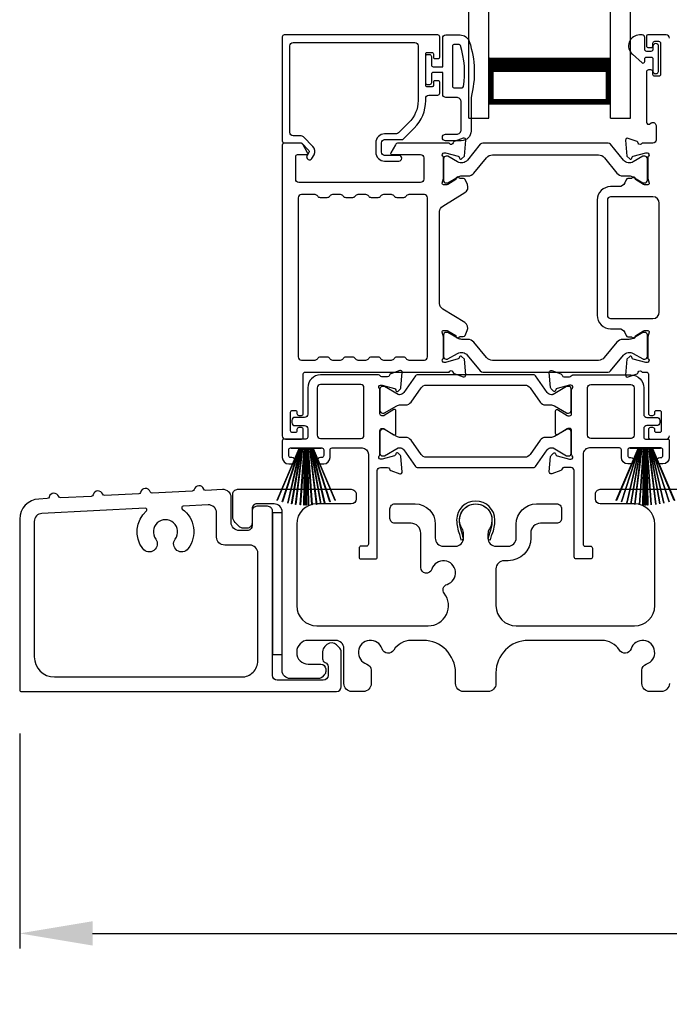
# Model space of a CAD drawing. Extents: x 248 to 401, y -797 to -731.
# Drawn here: x 254 to 258, y -787 to -781 of the extents above; entities that cross this region are included whole.
import ezdxf

# ---------------------------------------------------------------- set-up
doc = ezdxf.new("R2010")
doc.units = 0
doc.header["$LTSCALE"] = 2
doc.header["$MEASUREMENT"] = 0
doc.header["$PDMODE"] = 3
doc.layers.get('0').update_dxf_attribs({"linetype": 'CONTINUOUS'})
doc.layers.get('DEFPOINTS').update_dxf_attribs({"color": 3, "linetype": 'CONTINUOUS'})
doc.layers.add('Dim', color=7, linetype='CONTINUOUS')
doc.styles.get("Standard").update_dxf_attribs({"font": 'arial.ttf'})
doc.dimstyles.new('STANDARD 1.5', dxfattribs={"dimtxt": 0.36, "dimasz": 0.45, "dimexe": 0.09375, "dimexo": 0.27, "dimgap": 0.135, "dimtad": 0, "dimdec": 4, "dimzin": 0, "dimdsep": 46, "dimlunit": 4, "dimtxsty": 'Standard', "dimcen": 0, "dimadec": 5, "dimazin": 0, "dimtfac": 1, "dimtdec": 4, "dimtofl": 0, "dimtmove": 0, "dimatfit": 3, "dimfxl": 1, "dimtolj": 1, "dimtzin": 0, "dimarcsym": 0})

# ---------------------------------------------------------------- blocks, each defined once
blk = doc.blocks.new('*D347')
at = {"layer": 'DEFPOINTS', "color": 0, "transparency": 16777216}
for p in [(268.4149, -785.3278), (254.2209, -785.3678), (254.2209, -786.8727)]:
    blk.add_point(p, dxfattribs=at)
at = {"layer": 'Dim', "color": 0, "lineweight": -2, "transparency": 16777216}
for p, q in [((268.4149, -785.5978), (268.4149, -786.9664)), ((254.2209, -785.6378), (254.2209, -786.9664)), ((254.6709, -786.8727), (260.6003, -786.8727)), ((267.9649, -786.8727), (262.0355, -786.8727))]:
    blk.add_line(p, q, dxfattribs=at)
at = {"layer": 'Dim', "color": 0, "transparency": 16777216}
for points in [[(254.6709, -786.7977), (254.6709, -786.9477), (254.2209, -786.8727)], [(267.9649, -786.7977), (267.9649, -786.9477), (268.4149, -786.8727)]]:
    blk.add_solid(points, dxfattribs=at)
at = {"layer": 'Dim', "color": 0, "transparency": 16777216, "insert": (261.3179, -786.8727), "char_height": 0.36, "attachment_point": 5}
blk.add_mtext('\\A1;14{\\H1x;\\S3/16;}"', dxfattribs=at)
blk = doc.blocks.new('A$C33282C36')
for p, q in [((0.3851, 1.1006), (0.5212, 0.78)), ((0.5223, 0.78), (0.3861, 1.1009)), ((0.417, 1.1103), (0.5243, 0.78)), ((0.5254, 0.78), (0.418, 1.1105)), ((0.4506, 1.1183), (0.5287, 0.78)), ((0.5298, 0.78), (0.4516, 1.1185)), ((0.4745, 1.1227), (0.5349, 0.78)), ((0.5359, 0.78), (0.4755, 1.1229)), ((0.4996, 1.1262), (0.5421, 0.78)), ((0.5431, 0.78), (0.5006, 1.1263)), ((0.5286, 1.1288), (0.553, 0.78)), ((0.554, 0.78), (0.5296, 1.1289)), ((0.5505, 1.1298), (0.5566, 0.78)), ((0.5576, 0.78), (0.5515, 1.1298)), ((0.5625, 1.13), (0.5625, 0.78)), ((0.5675, 0.78), (0.5675, 1.13)), ((0.5785, 1.1298), (0.5724, 0.78)), ((0.5734, 0.78), (0.5795, 1.1298)), ((0.6004, 1.1289), (0.576, 0.78)), ((0.577, 0.78), (0.6014, 1.1288)), ((0.6294, 1.1263), (0.5869, 0.78)), ((0.5879, 0.78), (0.6304, 1.1262)), ((0.6545, 1.1229), (0.5941, 0.78)), ((0.5951, 0.78), (0.6555, 1.1227)), ((0.6784, 1.1185), (0.6002, 0.78)), ((0.6013, 0.78), (0.6794, 1.1183)), ((0.712, 1.1105), (0.6047, 0.78)), ((0.6057, 0.78), (0.713, 1.1103)), ((0.7439, 1.1009), (0.6077, 0.78)), ((0.6088, 0.78), (0.7449, 1.1006)), ((0.4716, 0.78), (0.4716, 0.7768)), ((0.5212, 0.78), (0.4716, 0.78)), ((0.4716, 0.7768), (0.6584, 0.7768)), ((0.5243, 0.78), (0.5223, 0.78)), ((0.5287, 0.78), (0.5254, 0.78)), ((0.5349, 0.78), (0.5298, 0.78)), ((0.5421, 0.78), (0.5359, 0.78)), ((0.553, 0.78), (0.5431, 0.78)), ((0.5566, 0.78), (0.554, 0.78)), ((0.5625, 0.78), (0.5576, 0.78)), ((0.5724, 0.78), (0.5675, 0.78)), ((0.576, 0.78), (0.5734, 0.78)), ((0.5869, 0.78), (0.577, 0.78)), ((0.5941, 0.78), (0.5879, 0.78)), ((0.6002, 0.78), (0.5951, 0.78)), ((0.6047, 0.78), (0.6013, 0.78)), ((0.6077, 0.78), (0.6057, 0.78)), ((0.6584, 0.78), (0.6088, 0.78)), ((0.6584, 0.7768), (0.6584, 0.78))]:
    blk.add_line(p, q)
for start, end in [(108.46207, 108.56379), (105.0854, 105.18693), (101.57763, 101.67907), (99.11564, 99.21706), (96.54752, 96.64893), (93.58838, 93.68979), (91.36791, 91.46932), (89.74648, 90.25352), (88.53068, 88.63209), (86.31021, 86.41162), (83.35107, 83.45248), (80.78294, 80.88436), (78.32093, 78.42237), (74.81307, 74.9146), (71.43621, 71.53793)]:
    blk.add_arc((0.565, 0.565), 0.565, start, end)
blk = doc.blocks.new('A$C01E81920')
for p, q in [((0, 0), (0, 3.9383)), ((0.125, 0), (0.125, 3.9383)), ((0.875, 0), (0.875, 3.9383)), ((1, 0), (1, 3.9383)), ((0.125, 0.375), (0.125, 0.0893)), ((0.875, 0.0893), (0.875, 0.3753)), ((0.125, 0.0893), (0.875, 0.0893)), ((0.875, 0.0893), (0.875, 0.0893)), ((0, 0), (0.125, 0)), ((0.875, 0), (1, 0))]:
    blk.add_line(p, q)
for points, const_width in [([(0.125, 0.3303), (0.875, 0.3303)], 0.09), ([(0.14, 0.0893), (0.14, 0.3303)], 0.03), ([(0.86, 0.0893), (0.86, 0.3303)], 0.03), ([(0.14, 0.1044), (0.86, 0.1044)], 0.03)]:
    blk.add_lwpolyline(points, dxfattribs=dict(const_width=const_width))

msp = doc.modelspace()

# ---------------------------------------------------------------- linework, layer by layer
for points in [[(256.81554, -781.45681), (256.81554, -781.33083, 0.4142658), (256.80373, -781.31901), (255.85491, -781.31901, 0.4142307), (255.8431, -781.33083), (255.8431, -781.97452, 0.4141314), (255.85491, -781.98633), (255.95724, -781.98633, -0.1987165), (255.96281, -781.98864), (256.00713, -782.03296, -0.3394504), (256.00838, -782.04246), (255.99578, -782.06428, 0.9999774), (256.02647, -782.082), (256.03907, -782.06019, 0.3394937), (256.03219, -782.0079), (255.97307, -781.94879, 0.1989504), (255.95916, -781.94303), (255.91003, -781.94303, -0.414198), (255.89034, -781.92334), (255.89034, -781.38594, -0.4142155), (255.91003, -781.36626), (256.662, -781.36626, -0.4142155), (256.68168, -781.38594), (256.68168, -781.72494, -0.1989092), (256.62518, -781.86135), (256.56178, -781.92474, -0.1989504), (256.54786, -781.93051), (256.4755, -781.93051, 0.4142146), (256.42038, -781.98563), (256.42038, -782.04387, 0.4142209), (256.4755, -782.09899), (256.56365, -782.09899, 1), (256.56365, -782.06356), (256.4755, -782.06356, -0.4142242), (256.45581, -782.04387), (256.45581, -781.98563, -0.4142067), (256.4755, -781.96594), (256.57924, -781.96594, 0.1989283), (256.59316, -781.96018), (256.65859, -781.89475, 0.1989105), (256.72893, -781.72494), (256.72893, -781.71075, -0.414198), (256.74861, -781.69106), (256.80373, -781.69106, 0.4142658), (256.81554, -781.67925), (256.81554, -781.61035, 0.414298), (256.80767, -781.60248), (256.78404, -781.60248, 0.414298), (256.77617, -781.61035), (256.77617, -781.63201, -0.4140963), (256.7683, -781.63988), (256.7368, -781.63988, -0.4141708), (256.72893, -781.63201), (256.72893, -781.43516, -0.4143198), (256.7368, -781.42728), (256.7683, -781.42728, -0.4142453), (256.77617, -781.43516), (256.77617, -781.45681, 0.414298), (256.78404, -781.46468), (256.80767, -781.46468, 0.414298), (256.81554, -781.45681)], [(258.235, -781.3387, 0.4142024), (258.21531, -781.31901), (258.101, -781.31901, 0.4141335), (258.09312, -781.32689), (258.09312, -781.38594, 0.4141314), (258.10493, -781.39775), (258.12068, -781.39775, 0.4141489), (258.13249, -781.38594), (258.13249, -781.3702, -0.414178), (258.1443, -781.35838), (258.16793, -781.35838, -0.414178), (258.17974, -781.3702), (258.17974, -781.56311, -0.414178), (258.16793, -781.57492), (258.1443, -781.57492, -0.414178), (258.13249, -781.56311), (258.13249, -781.54736, 0.414178), (258.12068, -781.53555), (258.10493, -781.53555, 0.4141605), (258.09312, -781.54736), (258.09312, -781.85942, 0.5773554), (258.11084, -781.86965), (258.12265, -781.86283, -0.5773355), (258.15218, -781.87987), (258.15218, -781.96862, -0.4142024), (258.13249, -781.9883), (258.06528, -781.9883, -0.7927199), (258.0423, -781.98739, 0.2637583), (258.03474, -781.97852), (257.9792, -781.95831, 0.5486151), (257.96339, -781.97043), (257.97191, -782.06785), (257.98927, -782.08521, 0.5774001), (258.00245, -782.08168), (258.00423, -782.07502, -0.2679329), (258.0098, -782.06945), (258.08933, -782.04814), (258.0972, -782.04814, -0.6885368), (258.10508, -782.06876, 0.213362), (258.10114, -782.07756), (258.10114, -782.20462, 0.063211), (258.10139, -782.20659), (258.10876, -782.23515, -0.4903385), (258.10114, -782.24499), (258.08062, -782.24499, -0.1376719), (258.07447, -782.24327), (258.02512, -782.21314, 0.3610999), (258.02105, -782.20124), (258.01769, -782.19919, 0.5811103), (258.00272, -782.20746), (257.97861, -782.20746, 0.2913913), (257.96791, -782.21428), (257.95868, -782.23407, -0.2914523), (257.923, -782.25681), (257.87113, -782.25681, 0.4142086), (257.78846, -782.33948), (257.78846, -783.05222, 0.4142186), (257.87113, -783.1349), (257.923, -783.1349, -0.2914714), (257.95868, -783.15763), (257.96791, -783.17742, 0.2915472), (257.97861, -783.18424), (258.00272, -783.18424, 0.5811103), (258.01769, -783.19251), (258.02105, -783.19046, 0.3611015), (258.02512, -783.17856), (258.07447, -783.14844, -0.1378417), (258.08062, -783.14671), (258.10114, -783.14671, -0.4902231), (258.10876, -783.15655), (258.10139, -783.18511, 0.0631736), (258.10114, -783.18708), (258.10114, -783.31414, 0.2134614), (258.10508, -783.32294, -0.6884836), (258.0972, -783.34356), (258.08933, -783.34356), (258.0098, -783.32225, -0.2678802), (258.00423, -783.31668), (258.00245, -783.31002, 0.577245), (257.98927, -783.30649), (257.97191, -783.32385), (257.96339, -783.42127, 0.5486396), (257.97919, -783.4334), (258.03474, -783.41318, 0.2637583), (258.0423, -783.40432, -0.7927912), (258.06528, -783.4034), (258.09326, -783.4034, -0.4142307), (258.10508, -783.41521), (258.10508, -783.65931, 0.414178), (258.11689, -783.67112), (258.13263, -783.67112, 0.414178), (258.14445, -783.65931), (258.14445, -783.65143, -0.4141605), (258.15626, -783.63962), (258.172, -783.63962, -0.414178), (258.18382, -783.65143), (258.18382, -783.76561, -0.414178), (258.172, -783.77742), (258.15626, -783.77742, -0.4141605), (258.14445, -783.76561)], [(256.9541, -781.64508, 0.3670555), (256.96199, -781.63839, 0.119489), (256.94315, -781.38463, 0.3255846), (256.93553, -781.37908), (256.90193, -781.37908, 0.4142192), (256.89393, -781.38708), (256.89393, -781.63708, 0.4142192), (256.90193, -781.64508), (256.9541, -781.64508)], [(257.83258, -782.07785), (257.91079, -782.17309, 0.2244751), (257.9473, -782.19035), (257.98511, -782.19035, -0.1316742), (258.00873, -782.19668), (258.07095, -782.2326, 0.1314425), (258.07489, -782.23366), (258.08276, -782.23366, 0.4142398), (258.09851, -782.21791), (258.09851, -782.08406, 0.4142398), (258.08276, -782.06831), (258.07489, -782.06831, 0.1314823), (258.07109, -782.06933), (258.01144, -782.10366, -0.3665648), (257.95136, -782.09269), (257.87127, -781.99517, 0.224454), (257.85606, -781.98797), (257.08163, -781.98797, 0.224432), (257.06641, -781.99517), (256.98632, -782.09269, -0.3665665), (256.92624, -782.10366), (256.8666, -782.06933, 0.131492), (256.86279, -782.06831), (256.85492, -782.06831, 0.4142344), (256.83917, -782.08406), (256.83917, -782.21791, 0.4142344), (256.85492, -782.23366), (256.86279, -782.23366, 0.1314519), (256.86673, -782.2326), (256.92895, -782.19668, -0.1316664), (256.95257, -782.19035), (256.99038, -782.19035, 0.2244689), (257.02689, -782.17309), (257.10511, -782.07785, -0.2244673), (257.14142, -782.06068), (257.79626, -782.06068, -0.2244548), (257.83258, -782.07785)], [(256.57367, -783.60585), (256.60608, -783.60585, 0.2447025), (256.63833, -783.58907), (256.70028, -783.5006, -0.2446703), (256.73253, -783.48381), (257.34133, -783.48381, -0.2446742), (257.37358, -783.5006), (257.43552, -783.58907, 0.2447025), (257.46777, -783.60585), (257.50019, -783.60585, -0.1316789), (257.52381, -783.61218), (257.59967, -783.65598, 0.1314519), (257.6036, -783.65704), (257.61173, -783.65704, 0.414208), (257.62748, -783.64129), (257.62748, -783.50743, 0.414208), (257.61173, -783.49168), (257.6036, -783.49168, 0.1314519), (257.59967, -783.49274), (257.51559, -783.54128, -0.1316956), (257.50968, -783.54286), (257.50608, -783.54286, -0.244704), (257.48028, -783.52943), (257.40775, -783.42585, 0.2445993), (257.39808, -783.42082), (256.67578, -783.42082, 0.244649), (256.6661, -783.42585), (256.59358, -783.52943, -0.2447089), (256.56778, -783.54286), (256.56417, -783.54286, -0.1317453), (256.55827, -783.54128), (256.47419, -783.49274, 0.1314519), (256.47025, -783.49168), (256.46212, -783.49168, 0.4142344), (256.44638, -783.50743), (256.44638, -783.64129, 0.4142344), (256.46212, -783.65704), (256.47025, -783.65704, 0.1314519), (256.47419, -783.65598), (256.55005, -783.61218, -0.1316696), (256.57367, -783.60585)], [(258.14445, -783.76561), (258.14445, -783.75773, 0.414178), (258.13263, -783.74592), (258.11689, -783.74592, 0.414178), (258.10508, -783.75773), (258.10508, -783.80498, 0.4142483), (258.11689, -783.81679), (258.21531, -783.81679, 0.4142024), (258.235, -783.7971)], [(258.23427, -785.32779, -0.4141651), (258.18427, -785.37779), (258.11438, -785.37779, -0.4141651), (258.06438, -785.32779), (258.06438, -785.24614, -0.3246962), (258.092, -785.2081, 1.6306208), (257.99746, -785.11356, -0.6415242), (257.92523, -785.12193, 0.2620779), (257.81837, -785.06179), (257.36327, -785.06179, 0.4141984), (257.16327, -785.26179), (257.16327, -785.32779, -0.4141655), (257.11327, -785.37779), (256.96327, -785.37779, -0.4141655), (256.91327, -785.32779), (256.91327, -785.26179, 0.4141981), (256.71327, -785.06179), (256.63868, -785.06179, 0.262078), (256.53182, -785.12193, -0.6415241), (256.45959, -785.11356, 1.6306213), (256.36505, -785.2081, -0.324696), (256.39266, -785.24614), (256.39266, -785.32779, -0.4141655), (256.34266, -785.37779), (256.27327, -785.37779, -0.4141655), (256.22327, -785.32779), (256.22327, -785.11179, 0.4141655), (256.17327, -785.06179), (256.00227, -785.06179, 0.4141791), (255.93227, -785.13179), (255.93227, -785.13795, 0.4142462), (256.00227, -785.20795), (256.08127, -785.20795, -0.4140829), (256.11127, -785.23795), (256.11127, -785.25395, -0.1989864), (256.10249, -785.27516), (256.08849, -785.28916, -0.1988878), (256.06727, -785.29795), (255.89227, -785.29795, -0.4141634), (255.84227, -785.24795), (255.84227, -784.26779, 0.4142339), (255.79227, -784.21779), (255.68627, -784.21779, 0.4142442), (255.65627, -784.24779), (255.65627, -784.33779, -0.4142442), (255.62627, -784.36779), (255.60313, -784.36779, -0.1988096), (255.57485, -784.35607), (255.55192, -784.33314, -0.1989237), (255.53727, -784.29779), (255.53727, -784.15779, -0.4142345), (255.56727, -784.12779), (256.26927, -784.12779, -0.4142393), (256.29927, -784.15779), (256.29927, -784.18779, -0.4140829), (256.26927, -784.21779), (256.05727, -784.21779, 0.4141994), (255.93227, -784.34279), (255.93227, -784.84679, 0.4142104), (256.05727, -784.97179), (256.74447, -784.97179, 0.6225812), (256.84348, -784.77049, -0.5216603), (256.86073, -784.71569, 1.6504567), (256.76671, -784.62167, -0.8584166), (256.69827, -784.61119), (256.69827, -784.39779, 0.4141611), (256.63827, -784.33779), (256.53827, -784.33779, -0.4142393), (256.50827, -784.30779), (256.50827, -784.24779, -0.4142393), (256.53827, -784.21779), (256.66327, -784.21779, -0.4141994), (256.78827, -784.34279), (256.78827, -784.42913, 0.4142318), (256.83827, -784.47913), (256.91303, -784.47913, 0.4142318), (256.96303, -784.42913), (256.96303, -784.40386, 0.1423323), (256.95368, -784.37169, -1.8193748), (257.12287, -784.37169, 0.1423301), (257.11352, -784.40386), (257.11352, -784.42913, 0.4142304), (257.16352, -784.47913), (257.23827, -784.47913, 0.4142304), (257.28827, -784.42913), (257.28827, -784.34279, -0.4141998), (257.41327, -784.21779), (257.5382, -784.21779, -0.4142418), (257.5682, -784.24779), (257.5682, -784.30779, -0.4142418), (257.5382, -784.33779), (257.43827, -784.33779, 0.4141632), (257.37827, -784.39779), (257.37827, -784.42913, -0.4142133), (257.23827, -784.56913), (257.21327, -784.56913, 0.4142308), (257.16327, -784.61913), (257.16327, -784.84679, 0.4142104), (257.28827, -784.97179), (258.01927, -784.97179, 0.4142105), (258.14427, -784.84679), (258.14427, -784.34279, 0.4141995), (258.01927, -784.21779), (257.80727, -784.21779, -0.4140838), (257.77727, -784.18779), (257.77727, -784.15779, -0.4142402), (257.80727, -784.12779), (257.83565, -784.12779)], [(257.83565, -784.12779), (258.49727, -784.12779, -0.4142408)]]:
    msp.add_lwpolyline(points, format="xyb")
for points in [[(257.00893, -781.70508), (257.00893, -781.91308, -0.4142108), (256.94893, -781.97308), (256.85193, -781.97308, -0.9999707), (256.85193, -781.93308), (256.91893, -781.93308, 0.414254), (256.94893, -781.90308), (256.94893, -781.73508, 0.4142264), (256.91893, -781.70508), (256.85393, -781.70508, -0.4142528), (256.83393, -781.68508), (256.83393, -781.55108), (256.77593, -781.55108, 0.4142466), (256.76393, -781.56308), (256.76393, -781.61508, -0.4141631), (256.75193, -781.62708), (256.74093, -781.62708, -0.4141631), (256.72893, -781.61508), (256.72893, -781.45208, -0.4141918), (256.74093, -781.44008), (256.75193, -781.44008, -0.4141918), (256.76393, -781.45208), (256.76393, -781.50408, 0.4141775), (256.77593, -781.51608), (256.83393, -781.51608), (256.83393, -781.33908, -0.4141942), (256.85393, -781.31908), (256.94133, -781.31908, -0.3225433), (256.99823, -781.36005, -0.1469368)], [(258.05049, -781.31901, 0.6937225), (258.00588, -781.43834), (258.06597, -781.49057, 0.643183), (258.08249, -781.48304), (258.08249, -781.46801, -0.4142365), (258.09449, -781.45601), (258.12049, -781.45601, -0.4142609), (258.13249, -781.46801), (258.13249, -781.5413, 1.0000331), (258.16793, -781.5413), (258.16793, -781.38973, 0.9999669), (258.13249, -781.38973), (258.13249, -781.40901, -0.4141918), (258.12049, -781.42101), (258.09449, -781.42101, -0.4141673), (258.08249, -781.40901), (258.08249, -781.33502, 0.4142299), (258.06649, -781.31901)], [(255.99952, -782.04703), (255.97111, -781.99782, 0.2679308), (255.95406, -781.98797), (255.85491, -781.98797, 0.4141605), (255.8431, -781.99979), (255.8431, -783.7971, 0.4142067), (255.86278, -783.81679), (255.96121, -783.81679, 0.4142658), (255.97302, -783.80498), (255.97302, -783.75773, 0.4141956), (255.96121, -783.74592), (255.94546, -783.74592, 0.4141956), (255.93365, -783.75773), (255.93365, -783.76561, -0.4141605), (255.92184, -783.77742), (255.90609, -783.77742, -0.4141956), (255.89428, -783.76561), (255.89428, -783.65143, -0.4141956), (255.90609, -783.63962), (255.92184, -783.63962, -0.4141605), (255.93365, -783.65143), (255.93365, -783.65931, 0.4141956), (255.94546, -783.67112), (255.96121, -783.67112, 0.4141956), (255.97302, -783.65931), (255.97302, -783.41521, -0.4142307), (255.98483, -783.4034), (256.87466, -783.4034, -0.8159325), (256.89763, -783.40367, 0.2636422), (256.90525, -783.4126), (256.96082, -783.43283, 0.5485669), (256.97663, -783.42069), (256.9681, -783.32319), (256.95074, -783.30583, 0.5774001), (256.93757, -783.30936), (256.93578, -783.31602, -0.2680434), (256.93022, -783.32159), (256.85069, -783.3429), (256.84281, -783.3429, -0.688546), (256.83494, -783.32228, 0.2133871), (256.83887, -783.31348), (256.83887, -783.18642, 0.0630621), (256.83862, -783.18445), (256.83125, -783.15589, -0.49035), (256.83887, -783.14605), (256.85939, -783.14605, -0.137647), (256.86555, -783.14778), (256.9149, -783.1779, 0.3611457), (256.91897, -783.1898), (256.92233, -783.19185, 0.5810937), (256.9373, -783.18358), (256.9614, -783.18358, 0.2913846), (256.97211, -783.17676), (256.986, -783.14697, 0.3818795), (256.97083, -783.09673), (256.83411, -783.01327, -0.2614032), (256.81525, -782.97967), (256.81525, -782.41089, -0.261425), (256.83411, -782.37729), (256.97113, -782.29365, 0.3818581), (256.9863, -782.24341), (256.97241, -782.21362, 0.2913846), (256.9617, -782.2068), (256.9376, -782.2068, 0.5810937), (256.92263, -782.19853), (256.91927, -782.20058, 0.3708681), (256.91532, -782.21279), (256.86602, -782.24289, -0.1379374), (256.85969, -782.24467), (256.83917, -782.24467, -0.4903655), (256.83149, -782.23474), (256.83892, -782.20593, 0.063211), (256.83917, -782.20396), (256.83917, -782.07723, 0.2133871), (256.83524, -782.06843, -0.688546), (256.84311, -782.04782), (256.85099, -782.04782), (256.93052, -782.06913, -0.2680434), (256.93608, -782.07469), (256.93787, -782.08135, 0.5773872), (256.95104, -782.08488), (256.9684, -782.06752), (256.97692, -781.9701, 0.5486151), (256.96112, -781.95798), (256.90557, -781.97819, 0.2637435), (256.89802, -781.98706, -0.6357359), (256.87728, -781.9923, 0.2249325), (256.86814, -781.98797), (256.55891, -781.98797, 0.2679308), (256.54186, -781.99782), (256.51345, -782.04703, 0.5773736), (256.52027, -782.05884), (256.69744, -782.05884, -0.4142453), (256.71713, -782.07853), (256.71713, -782.21107, -0.4142278), (256.69744, -782.23075), (255.94548, -782.23075, -0.414198), (255.9258, -782.21107), (255.9258, -782.07065, -0.4141956), (255.93761, -782.05884), (255.9927, -782.05884, 0.5773736)], [(256.37723, -783.31875, -0.2679308), (256.39428, -783.30891), (256.43365, -783.30891, -0.2679308), (256.4507, -783.31875, 0.2679904), (256.46774, -783.3286), (256.51766, -783.3286, 0.2679904), (256.53471, -783.31875, -0.2679308), (256.55176, -783.30891), (256.59113, -783.30891, -0.2679308), (256.60818, -783.31875, 0.2680202), (256.62522, -783.3286), (256.72076, -783.3286, 0.4142663), (256.74045, -783.30891), (256.74045, -782.32557, 0.4142067), (256.72076, -782.30588), (256.62522, -782.30588, 0.2679606), (256.60818, -782.31573, -0.2678872), (256.59113, -782.32557), (256.55176, -782.32557, -0.2678872), (256.53471, -782.31573, 0.2679308), (256.51766, -782.30588), (256.46774, -782.30588, 0.2679308), (256.4507, -782.31573, -0.2678872), (256.43365, -782.32557), (256.39428, -782.32557, -0.2678872), (256.37723, -782.31573, 0.2679606), (256.36018, -782.30588), (256.31026, -782.30588, 0.2679606), (256.29322, -782.31573, -0.2678872), (256.27617, -782.32557), (256.2368, -782.32557, -0.2678872), (256.21975, -782.31573, 0.2679308), (256.2027, -782.30588), (256.15278, -782.30588, 0.2679308), (256.13574, -782.31573, -0.2678872), (256.11869, -782.32557), (256.07932, -782.32557, -0.2678872), (256.06227, -782.31573, 0.2679606), (256.04522, -782.30588), (255.96121, -782.30588, 0.4142067), (255.94152, -782.32557), (255.94152, -783.30891, 0.4142663), (255.96121, -783.3286), (256.04522, -783.3286, 0.2680202), (256.06227, -783.31875, -0.2679308), (256.07932, -783.30891), (256.11869, -783.30891, -0.2679308), (256.13574, -783.31875, 0.2679904), (256.15278, -783.3286), (256.2027, -783.3286, 0.2679904), (256.21975, -783.31875, -0.2679308), (256.2368, -783.30891), (256.27617, -783.30891, -0.2679308), (256.29322, -783.31875, 0.2680202), (256.31026, -783.3286), (256.36018, -783.3286, 0.2680202)], [(257.87113, -782.3198, 0.4142155), (257.85145, -782.33948), (257.85145, -783.05222, 0.414198), (257.87113, -783.0719), (258.13264, -783.0719, 0.4142024), (258.17201, -783.03254), (258.17201, -782.35917, 0.4142111), (258.13264, -782.3198)], [(257.83228, -783.31352, -0.224464), (257.79596, -783.33069), (257.14112, -783.33069, -0.2244673), (257.10481, -783.31352), (257.02659, -783.21828, 0.2244722), (256.99008, -783.20102), (256.95227, -783.20102, -0.1316342), (256.92865, -783.1947), (256.86643, -783.15877, 0.1314519), (256.8625, -783.15772), (256.85462, -783.15772, 0.4142344), (256.83887, -783.17347), (256.83887, -783.30732, 0.4142344), (256.85462, -783.32306), (256.8625, -783.32306, 0.131492), (256.8663, -783.32205), (256.92594, -783.28772, -0.3665631), (256.98602, -783.29868), (257.06611, -783.39621, 0.2244618), (257.08133, -783.4034), (257.85576, -783.4034, 0.224454), (257.87097, -783.39621), (257.95107, -783.29868, -0.3665648), (258.01114, -783.28772), (258.07079, -783.32205, 0.1314823), (258.07459, -783.32306), (258.08246, -783.32306, 0.4142398), (258.09821, -783.30732), (258.09821, -783.17347, 0.4142398), (258.08246, -783.15772), (258.07459, -783.15772, 0.1314147), (258.07065, -783.15877), (258.00843, -783.1947, -0.1316295), (257.98481, -783.20102), (257.947, -783.20102, 0.2244705), (257.91049, -783.21828)], [(256.33557, -783.87191, -0.4142111), (256.37494, -783.91128), (256.37494, -784.46734, -0.4142307), (256.36312, -784.47915), (256.32949, -784.47915, 0.4142307), (256.31768, -784.49096), (256.31768, -784.54637, 0.4141435), (256.3292, -784.55789), (256.41824, -784.55789, 0.4141605), (256.43005, -784.54608), (256.43005, -784.01208, -0.4142067), (256.44974, -783.99239), (256.49362, -783.99239, -0.3595087), (256.50522, -784.00197, 0.2637435), (256.51278, -784.01083), (256.56832, -784.03105, 0.5486151), (256.58413, -784.01892), (256.57598, -783.92579, 0.176405), (256.57256, -783.91847), (256.55824, -783.90415, 0.5774001), (256.54507, -783.90768), (256.54387, -783.91214, -0.2679826), (256.53552, -783.92049), (256.45969, -783.94081, -0.0656298), (256.45663, -783.94121), (256.45031, -783.94121, -0.688546), (256.44244, -783.9206, 0.2133871), (256.44638, -783.91179), (256.44638, -783.76369, -0.4141168), (256.45819, -783.75188), (256.4669, -783.75188, -0.137647), (256.47305, -783.75361), (256.53282, -783.7901, 0.585495), (256.5448, -783.78338), (256.5448, -783.64164, 0.585644), (256.53282, -783.63492), (256.47305, -783.67141, -0.1380005), (256.4669, -783.67314), (256.45819, -783.67314, -0.4142162), (256.44638, -783.66133), (256.44638, -783.51323, 0.2134865), (256.44244, -783.50442, -0.6884928), (256.45031, -783.48381), (256.45663, -783.48381, -0.0656298), (256.45969, -783.48421), (256.53552, -783.50453, -0.2678421), (256.54387, -783.51288), (256.54507, -783.51734, 0.5773299), (256.55824, -783.52087), (256.57256, -783.50655, 0.1763204), (256.57598, -783.49923), (256.58413, -783.4061, 0.5486422), (256.56832, -783.39397), (256.51278, -783.41419, 0.2637435), (256.50522, -783.42305, -0.3593884), (256.49362, -783.43263), (256.45819, -783.43263, -0.2679447), (256.44796, -783.42672, 0.2678719), (256.43773, -783.42082), (256.07932, -783.42082, 0.414212), (256.00058, -783.49956), (256.00058, -783.66325, -0.4142067), (255.98089, -783.68293), (255.92184, -783.68293, 0.4142278), (255.90215, -783.70261), (255.90215, -783.71443, 0.4142278), (255.92184, -783.73411), (255.98089, -783.73411, -0.4142067), (256.00058, -783.7538), (256.00058, -783.80498, -0.4142307), (255.98877, -783.81679), (255.85491, -783.81679, 0.4141605), (255.8431, -783.8286), (255.8431, -783.93096, 0.4142024), (255.88247, -783.97033), (255.90215, -783.97033, 1), (255.90215, -783.93096), (255.89428, -783.93096, -0.4142307), (255.88247, -783.91915), (255.88247, -783.88372, -0.4141605), (255.89428, -783.87191), (256.08719, -783.87191, -0.4141605), (256.099, -783.88372), (256.099, -783.91915, -0.4142307), (256.08719, -783.93096), (256.07932, -783.93096, 1), (256.07932, -783.97033), (256.099, -783.97033, 0.4142024), (256.13837, -783.93096), (256.13837, -783.88372, -0.4141956), (256.15018, -783.87191)], [(258.09566, -783.68293), (258.15471, -783.68293, -0.4142024), (258.1744, -783.70261), (258.1744, -783.71443, -0.4142024), (258.15471, -783.73411), (258.09566, -783.73411, 0.4142024), (258.07597, -783.7538), (258.07597, -783.80498, 0.4142307), (258.08778, -783.81679), (258.22164, -783.81679, -0.414178), (258.23345, -783.8286), (258.23345, -783.93096, -0.4142076), (258.19408, -783.97033), (258.1744, -783.97033, -1), (258.1744, -783.93096), (258.18227, -783.93096, 0.4142307), (258.19408, -783.91915), (258.19408, -783.88372, 0.4141605), (258.18227, -783.87191), (257.98936, -783.87191, 0.4141532), (257.97755, -783.88372), (257.97755, -783.91915, 0.4142234), (257.98936, -783.93096), (257.99723, -783.93096, -1), (257.99723, -783.97033), (257.97755, -783.97033, -0.4142024), (257.93818, -783.93096), (257.93818, -783.88372, 0.414178), (257.92636, -783.87191), (257.74098, -783.87191, 0.414226), (257.70161, -783.91128), (257.70161, -784.46734, 0.4142658), (257.71342, -784.47915), (257.74706, -784.47915, -0.4142307), (257.75887, -784.49096), (257.75887, -784.54637, -0.4141286), (257.74735, -784.55789), (257.65831, -784.55789, -0.4141605), (257.64649, -784.54608), (257.64649, -784.01208, 0.414198), (257.62681, -783.99239), (257.58293, -783.99239, 0.3595444), (257.57133, -784.00197, -0.2637732), (257.56377, -784.01083), (257.50823, -784.03105, -0.5486151), (257.49242, -784.01892), (257.50057, -783.92579, -0.1764762), (257.50398, -783.91847), (257.5183, -783.90415, -0.5774001), (257.53148, -783.90768), (257.53267, -783.91214, 0.2679826), (257.54102, -783.92049), (257.61686, -783.94081, 0.0656174), (257.61992, -783.94121), (257.62623, -783.94121, 0.6885277), (257.63411, -783.9206, -0.2133369), (257.63017, -783.91179), (257.63017, -783.76369, 0.4141314), (257.61836, -783.75188), (257.60965, -783.75188, 0.1376967), (257.6035, -783.75361), (257.54372, -783.7901, -0.5854532), (257.53175, -783.78338), (257.53175, -783.64164, -0.5856022), (257.54372, -783.63492), (257.6035, -783.67141, 0.1380501), (257.60965, -783.67314), (257.61836, -783.67314, 0.4142307), (257.63017, -783.66133), (257.63017, -783.51323, -0.2134362), (257.63411, -783.50442, 0.6884745), (257.62623, -783.48381), (257.61992, -783.48381, 0.0656174), (257.61686, -783.48421), (257.54102, -783.50453, 0.2678421), (257.53267, -783.51288), (257.53148, -783.51734, -0.5773299), (257.5183, -783.52087), (257.50398, -783.50655, -0.1763916), (257.50057, -783.49923), (257.49242, -783.4061, -0.5486422), (257.50823, -783.39397), (257.56377, -783.41419, -0.2637732), (257.57133, -783.42305, 0.3594241), (257.58293, -783.43263), (257.61836, -783.43263, 0.2679447), (257.62859, -783.42672, -0.2678852), (257.63882, -783.42082), (257.99723, -783.42082, -0.4142131), (258.07597, -783.49956), (258.07597, -783.66325, 0.4142024)], [(256.3478, -783.79317), (256.3478, -783.49941, 0.4142242), (256.32812, -783.47972), (256.07932, -783.47972, 0.4141731), (256.05949, -783.49956), (256.05949, -783.79317, 0.414198), (256.07917, -783.81285), (256.32812, -783.81285, 0.4142067)], [(258.01706, -783.79317, -0.4142024), (257.99738, -783.81285), (257.74843, -783.81285, -0.414198), (257.72874, -783.79317), (257.72874, -783.49941, -0.4142155), (257.74843, -783.47972), (257.99723, -783.47972, -0.4141774), (258.01706, -783.49956)], [(256.44638, -783.90578, 0.4142344), (256.46212, -783.92153), (256.47025, -783.92153, 0.1314519), (256.47419, -783.92047), (256.55827, -783.87193, -0.1317453), (256.56417, -783.87034), (256.56778, -783.87034, -0.2447089), (256.59358, -783.88378), (256.6661, -783.98735, 0.244649), (256.67578, -783.99239), (257.39808, -783.99239, 0.2445993), (257.40775, -783.98735), (257.48028, -783.88378, -0.244704), (257.50608, -783.87034), (257.50968, -783.87034, -0.1316956), (257.51559, -783.87193), (257.59967, -783.92047, 0.1314519), (257.6036, -783.92153), (257.61173, -783.92153, 0.414208), (257.62748, -783.90578), (257.62748, -783.77192, 0.414208), (257.61173, -783.75617), (257.6036, -783.75617, 0.1314519), (257.59967, -783.75723), (257.52381, -783.80102, -0.1316789), (257.50019, -783.80735), (257.46777, -783.80735, 0.2447025), (257.43552, -783.82414), (257.37358, -783.91261, -0.2446742), (257.34133, -783.9294), (256.73253, -783.9294, -0.2446703), (256.70028, -783.91261), (256.63833, -783.82414, 0.2447025), (256.60608, -783.80735), (256.57367, -783.80735, -0.1316696), (256.55005, -783.80102), (256.47419, -783.75723, 0.1314519), (256.47025, -783.75617), (256.46212, -783.75617, 0.4142344), (256.44638, -783.77192)], [(255.37019, -784.13439, -0.3323815), (255.35791, -784.12617, 0.7474291), (255.29805, -784.12928, -0.332651), (255.28668, -784.13873), (255.03983, -784.15156, -0.3325866), (255.02755, -784.14334, 0.7472727), (254.96769, -784.14645, -0.332651), (254.95632, -784.1559), (254.74607, -784.16683, -0.332581), (254.73378, -784.1586, 0.7472727), (254.67392, -784.16172, -0.3326256), (254.66255, -784.17117), (254.47414, -784.18096, -0.332581), (254.46185, -784.17274, 0.7472727), (254.40199, -784.17585, -0.332314), (254.39062, -784.1853), (254.33938, -784.18797, 0.3990955), (254.22087, -784.3128), (254.22087, -785.36779, 0.4142872), (254.23087, -785.37779), (256.17777, -785.37779, 0.4141287), (256.20777, -785.34779), (256.20777, -785.13169, 0.1988706), (256.19899, -785.11048), (256.17848, -785.08997, 0.3598603), (256.1214, -785.08455, 0.0470034), (256.11559, -785.08935), (256.10497, -785.09995, 0.1990795), (256.09177, -785.13179), (256.09177, -785.17479, 0.3216796), (256.10877, -785.19848, -0.3216765), (256.12577, -785.22216), (256.12577, -785.27779, -0.4140864), (256.09577, -785.30779), (255.81227, -785.30779, -0.414078), (255.78227, -785.27779), (255.78227, -784.26279, 0.4142442), (255.75227, -784.23279), (255.68627, -784.23279, 0.4142442), (255.65627, -784.26279), (255.65627, -784.35279, -0.4142442), (255.62627, -784.38279), (255.57727, -784.38279, -0.4142298), (255.52727, -784.33279), (255.52727, -784.1789, 0.429525), (255.47468, -784.12896)], [(256.93846, -784.327, 0.009903), (256.93841, -784.32619, -1.0854874), (257.13814, -784.32619, 0.009903), (257.13809, -784.327, -0.0842681), (257.12291, -784.39838), (257.11327, -784.43563), (257.13011, -784.43999), (257.1382, -784.40755, -0.0362699), (257.13964, -784.40502, 0.0947112), (257.15627, -784.31799, 0.999985), (256.92027, -784.31799, 0.0947112), (256.93691, -784.40502, -0.0362699), (256.93835, -784.40755), (256.94644, -784.43999), (256.96327, -784.43563), (256.95364, -784.39838, -0.0842681)], [(255.00343, -784.26133, 0.70412), (254.99618, -784.24395), (254.35828, -784.2771, 0.3990913), (254.31087, -784.32704), (254.31087, -785.16279, 0.41421), (254.43587, -785.28779), (255.59227, -785.28779, 0.4142456), (255.69227, -785.18779), (255.69227, -784.52279, 0.4142298), (255.64227, -784.47279), (255.48727, -784.47279, -0.4141634), (255.43727, -784.42279), (255.43727, -784.2737, 0.429525), (255.38468, -784.22376), (255.23064, -784.23177, 0.7041797), (255.22522, -784.2498, -0.4142769), (255.26216, -784.49454, -0.9999813), (255.1817, -784.43517, 1.9806191), (255.061, -784.43517, -0.9999813), (254.98053, -784.49454, -0.3841769)]]:
    msp.add_lwpolyline(points, format="xyb", close=True)
msp.add_lwpolyline([(255.78227, -784.27279), (255.78227, -785.14779), (255.84227, -785.14779), (255.84227, -784.27279)], close=True)

# ---------------------------------------------------------------- block references
msp.add_blockref('A$C01E81920', (256.99484, -781.83451))
at = {"xscale": -1, "rotation": 180}
for p in [(255.42573, -783.09511), (257.52081, -783.09511)]:
    msp.add_blockref('A$C33282C36', p, dxfattribs=at)

# ---------------------------------------------------------------- dimensions: what is measured, and where the dimension line sits
at = {"layer": 'Dim'}
dim = msp.add_linear_dim(base=(254.22087, -786.87269), p1=(268.41494, -785.32779), p2=(254.22087, -785.36779), dimstyle='STANDARD 1.5', override={"dimlunit": 5, "dimpost": '"'}, dxfattribs=at)
dim.commit()
dim.dimension.update_dxf_attribs({"geometry": '*D347', "text_midpoint": (261.3179, -786.87269)})

doc.saveas('drawing.dxf')
